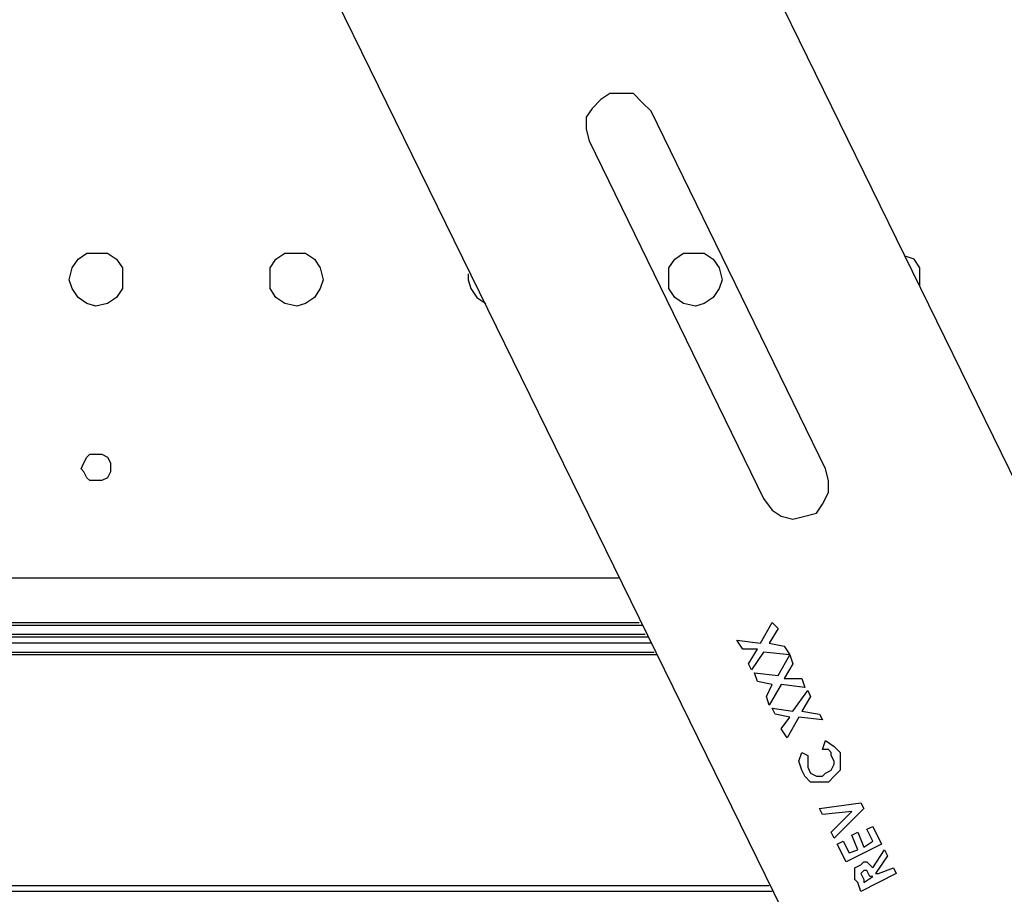
# Model space of a CAD drawing. Units: inches. Extents: x 0 to 22.5, y 0 to 12.5.
# Drawn here: x 8.4 to 8.9, y 3 to 3.4 of the extents above; entities that cross this region are included whole.
import ezdxf

# ---------------------------------------------------------------- set-up
doc = ezdxf.new("R2010")
doc.units = ezdxf.units.IN
doc.header["$MEASUREMENT"] = 0
doc.layers.add('Layer 1', color=7, linetype='Continuous', lineweight=0)

msp = doc.modelspace()

# ---------------------------------------------------------------- linework, layer by layer
at = {"layer": 'Layer 1', "color": 18, "lineweight": 25, "true_color": 0x000000}
for points in [[(8.47893, 4.05273), (8.47893, 4.05273), (9.05671, 2.87357), (9.05671, 2.87357)], [(8.31087, 3.9694), (8.31087, 3.9694), (8.88865, 2.79162), (8.88865, 2.79162)], [(8.82198, 3.17635), (8.82198, 3.17635), (8.74004, 3.3444), (8.74004, 3.3444)], [(8.71087, 3.33051), (8.71087, 3.33051), (8.79282, 3.16246), (8.79282, 3.16246)], [(8.72476, 3.12496), (8.72476, 3.12496), (8.41643, 3.12496), (8.41643, 3.12496)], [(2.1893, 3.10412), (2.1893, 3.10412), (8.73448, 3.10412), (8.73448, 3.10412)], [(8.73587, 3.10273), (8.73587, 3.10273), (2.1893, 3.10273), (2.1893, 3.10273)], [(8.79143, 3.0944), (8.79143, 3.0944), (8.79698, 3.10412), (8.79698, 3.10412)], [(8.79698, 3.10412), (8.79698, 3.10412), (8.79976, 3.10135), (8.79976, 3.10135)], [(2.19208, 3.09857), (2.19208, 3.09857), (8.73726, 3.09857), (8.73726, 3.09857)], [(8.79976, 3.10135), (8.79976, 3.10135), (8.79559, 3.0944), (8.79559, 3.0944)], [(8.73865, 3.09718), (8.73865, 3.09718), (2.19208, 3.09718), (2.19208, 3.09718)], [(8.74004, 3.0944), (8.74004, 3.0944), (2.19347, 3.0944), (2.19347, 3.0944)], [(8.78032, 3.09579), (8.78032, 3.09579), (8.79143, 3.0944), (8.79143, 3.0944)], [(8.7831, 3.09162), (8.7831, 3.09162), (8.78032, 3.09579), (8.78032, 3.09579)], [(8.79559, 3.0944), (8.79559, 3.0944), (8.80254, 3.09301), (8.80254, 3.09301)], [(8.80254, 3.09301), (8.80254, 3.09301), (8.80532, 3.08885), (8.80532, 3.08885)], [(2.19486, 3.09023), (2.19486, 3.09023), (8.74143, 3.09023), (8.74143, 3.09023)], [(8.74282, 3.08885), (8.74282, 3.08885), (2.19625, 3.08885), (2.19625, 3.08885)], [(8.79004, 3.09162), (8.79004, 3.09162), (8.7831, 3.09162), (8.7831, 3.09162)], [(8.78587, 3.08468), (8.78587, 3.08468), (8.79004, 3.09162), (8.79004, 3.09162)], [(8.79282, 3.09023), (8.79282, 3.09023), (8.78726, 3.0819), (8.78726, 3.0819)], [(8.80532, 3.08885), (8.80532, 3.08885), (8.79282, 3.09023), (8.79282, 3.09023)], [(8.79976, 3.07912), (8.79976, 3.07912), (8.80532, 3.08885), (8.80532, 3.08885)], [(8.80532, 3.08885), (8.80532, 3.08885), (8.80671, 3.08468), (8.80671, 3.08468)], [(8.78726, 3.0819), (8.78726, 3.0819), (8.78587, 3.08468), (8.78587, 3.08468)], [(8.80671, 3.08468), (8.80671, 3.08468), (8.80254, 3.07773), (8.80254, 3.07773)], [(8.78865, 3.08051), (8.78865, 3.08051), (8.79976, 3.07912), (8.79976, 3.07912)], [(8.79004, 3.07635), (8.79004, 3.07635), (8.78865, 3.08051), (8.78865, 3.08051)], [(8.79698, 3.07496), (8.79698, 3.07496), (8.79004, 3.07635), (8.79004, 3.07635)], [(8.79421, 3.0694), (8.79421, 3.0694), (8.79698, 3.07496), (8.79698, 3.07496)], [(8.80115, 3.07496), (8.80115, 3.07496), (8.79559, 3.06523), (8.79559, 3.06523)], [(8.81226, 3.07357), (8.81226, 3.07357), (8.80115, 3.07496), (8.80115, 3.07496)], [(8.80254, 3.07773), (8.80254, 3.07773), (8.81087, 3.07773), (8.81087, 3.07773)], [(8.81087, 3.07773), (8.81087, 3.07773), (8.81226, 3.07357), (8.81226, 3.07357)], [(8.80671, 3.06246), (8.80671, 3.06246), (8.81365, 3.07218), (8.81365, 3.07218)], [(8.81365, 3.07218), (8.81365, 3.07218), (8.81504, 3.0694), (8.81504, 3.0694)], [(8.79559, 3.06523), (8.79559, 3.06523), (8.79421, 3.0694), (8.79421, 3.0694)], [(8.81504, 3.0694), (8.81504, 3.0694), (8.81087, 3.06246), (8.81087, 3.06246)], [(8.79698, 3.06385), (8.79698, 3.06385), (8.80671, 3.06246), (8.80671, 3.06246)], [(8.79837, 3.06107), (8.79837, 3.06107), (8.79698, 3.06385), (8.79698, 3.06385)], [(8.80532, 3.05968), (8.80532, 3.05968), (8.79837, 3.06107), (8.79837, 3.06107)], [(8.81087, 3.06246), (8.81087, 3.06246), (8.81921, 3.06107), (8.81921, 3.06107)], [(8.81921, 3.06107), (8.81921, 3.06107), (8.82059, 3.05829), (8.82059, 3.05829)], [(8.80115, 3.05412), (8.80115, 3.05412), (8.80532, 3.05968), (8.80532, 3.05968)], [(8.80948, 3.05968), (8.80948, 3.05968), (8.80393, 3.04996), (8.80393, 3.04996)], [(8.82059, 3.05829), (8.82059, 3.05829), (8.80948, 3.05968), (8.80948, 3.05968)], [(8.80393, 3.04996), (8.80393, 3.04996), (8.80115, 3.05412), (8.80115, 3.05412)], [(8.82059, 3.0444), (8.82059, 3.0444), (8.82198, 3.04857), (8.82198, 3.04857)], [(8.81087, 3.04301), (8.81087, 3.04301), (8.81365, 3.04162), (8.81365, 3.04162)], [(8.81921, 3.01662), (8.81921, 3.01662), (8.83865, 3.0194), (8.83865, 3.0194)], [(8.83865, 3.0194), (8.83865, 3.0194), (8.84004, 3.01662), (8.84004, 3.01662)], [(8.82059, 3.01385), (8.82059, 3.01385), (8.81921, 3.01662), (8.81921, 3.01662)], [(8.83448, 3.01523), (8.83448, 3.01523), (8.82059, 3.01385), (8.82059, 3.01385)], [(8.82476, 3.00551), (8.82476, 3.00551), (8.83448, 3.01523), (8.83448, 3.01523)], [(8.84004, 3.01662), (8.84004, 3.01662), (8.82615, 3.00273), (8.82615, 3.00273)], [(8.82615, 3.00273), (8.82615, 3.00273), (8.82476, 3.00551), (8.82476, 3.00551)], [(8.83448, 3.00412), (8.83448, 3.00412), (8.83726, 3.00551), (8.83726, 3.00551)], [(8.83726, 3.00551), (8.83726, 3.00551), (8.84004, 2.99857), (8.84004, 2.99857)], [(8.84143, 3.0069), (8.84143, 3.0069), (8.84421, 3.00829), (8.84421, 3.00829)], [(8.84421, 3.00135), (8.84421, 3.00135), (8.84143, 3.0069), (8.84143, 3.0069)], [(8.84421, 3.00829), (8.84421, 3.00829), (8.84837, 2.99996), (8.84837, 2.99996)], [(8.82754, 2.99996), (8.82754, 2.99996), (8.83032, 3.00135), (8.83032, 3.00135)], [(8.83032, 3.00135), (8.83032, 3.00135), (8.8331, 2.99579), (8.8331, 2.99579)], [(8.83726, 2.99718), (8.83726, 2.99718), (8.83448, 3.00412), (8.83448, 3.00412)], [(8.84004, 2.99857), (8.84004, 2.99857), (8.84421, 3.00135), (8.84421, 3.00135)], [(8.83171, 2.99162), (8.83171, 2.99162), (8.82754, 2.99996), (8.82754, 2.99996)], [(8.84837, 2.99996), (8.84837, 2.99996), (8.83171, 2.99162), (8.83171, 2.99162)], [(8.8331, 2.99579), (8.8331, 2.99579), (8.83726, 2.99718), (8.83726, 2.99718)], [(8.84421, 2.98885), (8.84421, 2.98885), (8.84976, 2.99718), (8.84976, 2.99718)], [(8.84976, 2.99718), (8.84976, 2.99718), (8.85115, 2.9944), (8.85115, 2.9944)], [(8.85115, 2.9944), (8.85115, 2.9944), (8.8456, 2.98607), (8.8456, 2.98607)], [(8.84698, 2.98607), (8.84698, 2.98607), (8.85393, 2.98885), (8.85393, 2.98885)], [(8.85393, 2.98885), (8.85393, 2.98885), (8.85532, 2.98607), (8.85532, 2.98607)], [(8.83865, 2.97773), (8.83865, 2.97773), (8.83726, 2.9819), (8.83726, 2.9819)], [(8.85532, 2.98607), (8.85532, 2.98607), (8.83865, 2.97773), (8.83865, 2.97773)], [(8.84004, 2.9819), (8.84004, 2.9819), (8.84421, 2.98468), (8.84421, 2.98468)], [(8.84004, 2.98329), (8.84004, 2.98329), (8.84004, 2.9819), (8.84004, 2.9819)], [(8.84421, 2.98468), (8.84421, 2.98468), (8.84282, 2.98468), (8.84282, 2.98468)], [(8.8456, 2.98607), (8.8456, 2.98607), (8.84698, 2.98607), (8.84698, 2.98607)], [(2.24903, 2.98051), (2.24903, 2.98051), (8.79559, 2.98051), (8.79559, 2.98051)], [(8.79698, 2.97773), (8.79698, 2.97773), (2.25042, 2.97773), (2.25042, 2.97773)]]:
    msp.add_open_spline(points, degree=3, dxfattribs=at)
for points, knots in [([(8.74004, 3.3444), (8.74004, 3.3444), (8.73587, 3.34857), (8.73587, 3.34857), (8.73587, 3.34857), (8.73171, 3.35273), (8.73171, 3.35273), (8.73171, 3.35273), (8.72615, 3.35273), (8.72615, 3.35273), (8.72615, 3.35273), (8.7206, 3.35273), (8.7206, 3.35273), (8.7206, 3.35273), (8.71643, 3.34996), (8.71643, 3.34996), (8.71643, 3.34996), (8.71226, 3.34579), (8.71226, 3.34579), (8.71226, 3.34579), (8.70948, 3.34162), (8.70948, 3.34162), (8.70948, 3.34162), (8.70948, 3.33607), (8.70948, 3.33607), (8.70948, 3.33607), (8.71087, 3.33051), (8.71087, 3.33051)], [0, 0, 0, 0, 1, 1, 1, 2, 2, 2, 3, 3, 3, 4, 4, 4, 5, 5, 5, 6, 6, 6, 7, 7, 7, 8, 8, 8, 9, 9, 9, 9]), ([(8.49143, 3.26523), (8.49143, 3.26523), (8.49143, 3.27079), (8.49143, 3.27079), (8.49143, 3.27079), (8.48865, 3.27496), (8.48865, 3.27496), (8.48865, 3.27496), (8.48448, 3.27773), (8.48448, 3.27773), (8.48448, 3.27773), (8.47893, 3.27773), (8.47893, 3.27773), (8.47893, 3.27773), (8.47476, 3.27773), (8.47476, 3.27773), (8.47476, 3.27773), (8.4706, 3.27496), (8.4706, 3.27496), (8.4706, 3.27496), (8.46782, 3.27079), (8.46782, 3.27079), (8.46782, 3.27079), (8.46643, 3.26523), (8.46643, 3.26523), (8.46643, 3.26523), (8.46782, 3.26107), (8.46782, 3.26107), (8.46782, 3.26107), (8.4706, 3.2569), (8.4706, 3.2569), (8.4706, 3.2569), (8.47476, 3.25412), (8.47476, 3.25412), (8.47476, 3.25412), (8.47893, 3.25273), (8.47893, 3.25273), (8.47893, 3.25273), (8.48448, 3.25412), (8.48448, 3.25412), (8.48448, 3.25412), (8.48865, 3.2569), (8.48865, 3.2569), (8.48865, 3.2569), (8.49143, 3.26107), (8.49143, 3.26107), (8.49143, 3.26107), (8.49143, 3.26523), (8.49143, 3.26523)], [0, 0, 0, 0, 1, 1, 1, 2, 2, 2, 3, 3, 3, 4, 4, 4, 5, 5, 5, 6, 6, 6, 7, 7, 7, 8, 8, 8, 9, 9, 9, 10, 10, 10, 11, 11, 11, 12, 12, 12, 13, 13, 13, 14, 14, 14, 15, 15, 15, 16, 16, 16, 16]), ([(8.58587, 3.26523), (8.58587, 3.26523), (8.58448, 3.27079), (8.58448, 3.27079), (8.58448, 3.27079), (8.58171, 3.27496), (8.58171, 3.27496), (8.58171, 3.27496), (8.57754, 3.27773), (8.57754, 3.27773), (8.57754, 3.27773), (8.57337, 3.27773), (8.57337, 3.27773), (8.57337, 3.27773), (8.56782, 3.27773), (8.56782, 3.27773), (8.56782, 3.27773), (8.56365, 3.27496), (8.56365, 3.27496), (8.56365, 3.27496), (8.56087, 3.27079), (8.56087, 3.27079), (8.56087, 3.27079), (8.56087, 3.26523), (8.56087, 3.26523), (8.56087, 3.26523), (8.56087, 3.26107), (8.56087, 3.26107), (8.56087, 3.26107), (8.56365, 3.2569), (8.56365, 3.2569), (8.56365, 3.2569), (8.56782, 3.25412), (8.56782, 3.25412), (8.56782, 3.25412), (8.57337, 3.25273), (8.57337, 3.25273), (8.57337, 3.25273), (8.57754, 3.25412), (8.57754, 3.25412), (8.57754, 3.25412), (8.58171, 3.2569), (8.58171, 3.2569), (8.58171, 3.2569), (8.58448, 3.26107), (8.58448, 3.26107), (8.58448, 3.26107), (8.58587, 3.26523), (8.58587, 3.26523)], [0, 0, 0, 0, 1, 1, 1, 2, 2, 2, 3, 3, 3, 4, 4, 4, 5, 5, 5, 6, 6, 6, 7, 7, 7, 8, 8, 8, 9, 9, 9, 10, 10, 10, 11, 11, 11, 12, 12, 12, 13, 13, 13, 14, 14, 14, 15, 15, 15, 16, 16, 16, 16]), ([(8.77337, 3.26523), (8.77337, 3.26523), (8.77198, 3.27079), (8.77198, 3.27079), (8.77198, 3.27079), (8.76921, 3.27496), (8.76921, 3.27496), (8.76921, 3.27496), (8.76504, 3.27773), (8.76504, 3.27773), (8.76504, 3.27773), (8.76087, 3.27773), (8.76087, 3.27773), (8.76087, 3.27773), (8.75532, 3.27773), (8.75532, 3.27773), (8.75532, 3.27773), (8.75115, 3.27496), (8.75115, 3.27496), (8.75115, 3.27496), (8.74837, 3.27079), (8.74837, 3.27079), (8.74837, 3.27079), (8.74837, 3.26523), (8.74837, 3.26523), (8.74837, 3.26523), (8.74837, 3.26107), (8.74837, 3.26107), (8.74837, 3.26107), (8.75115, 3.2569), (8.75115, 3.2569), (8.75115, 3.2569), (8.75532, 3.25412), (8.75532, 3.25412), (8.75532, 3.25412), (8.76087, 3.25273), (8.76087, 3.25273), (8.76087, 3.25273), (8.76504, 3.25412), (8.76504, 3.25412), (8.76504, 3.25412), (8.76921, 3.2569), (8.76921, 3.2569), (8.76921, 3.2569), (8.77198, 3.26107), (8.77198, 3.26107), (8.77198, 3.26107), (8.77337, 3.26523), (8.77337, 3.26523)], [0, 0, 0, 0, 1, 1, 1, 2, 2, 2, 3, 3, 3, 4, 4, 4, 5, 5, 5, 6, 6, 6, 7, 7, 7, 8, 8, 8, 9, 9, 9, 10, 10, 10, 11, 11, 11, 12, 12, 12, 13, 13, 13, 14, 14, 14, 15, 15, 15, 16, 16, 16, 16]), ([(8.86643, 3.26246), (8.86643, 3.26246), (8.86643, 3.26523), (8.86643, 3.26523), (8.86643, 3.26523), (8.86643, 3.27079), (8.86643, 3.27079), (8.86643, 3.27079), (8.86365, 3.27496), (8.86365, 3.27496), (8.86365, 3.27496), (8.85948, 3.27635), (8.85948, 3.27635)], [0, 0, 0, 0, 1, 1, 1, 2, 2, 2, 3, 3, 3, 4, 4, 4, 4]), ([(8.65393, 3.26801), (8.65393, 3.26801), (8.65393, 3.26523), (8.65393, 3.26523), (8.65393, 3.26523), (8.65532, 3.26107), (8.65532, 3.26107), (8.65532, 3.26107), (8.6581, 3.2569), (8.6581, 3.2569), (8.6581, 3.2569), (8.66226, 3.25412), (8.66226, 3.25412)], [0, 0, 0, 0, 1, 1, 1, 2, 2, 2, 3, 3, 3, 4, 4, 4, 4]), ([(8.48587, 3.17635), (8.48587, 3.17635), (8.48587, 3.17912), (8.48587, 3.17912), (8.48587, 3.17912), (8.48448, 3.1819), (8.48448, 3.1819), (8.48448, 3.1819), (8.48171, 3.18329), (8.48171, 3.18329), (8.48171, 3.18329), (8.47893, 3.18329), (8.47893, 3.18329), (8.47893, 3.18329), (8.47615, 3.18329), (8.47615, 3.18329), (8.47615, 3.18329), (8.47476, 3.1819), (8.47476, 3.1819), (8.47476, 3.1819), (8.47337, 3.17912), (8.47337, 3.17912), (8.47337, 3.17912), (8.47198, 3.17635), (8.47198, 3.17635), (8.47198, 3.17635), (8.47337, 3.17496), (8.47337, 3.17496), (8.47337, 3.17496), (8.47476, 3.17218), (8.47476, 3.17218), (8.47476, 3.17218), (8.47615, 3.17079), (8.47615, 3.17079), (8.47615, 3.17079), (8.47893, 3.17079), (8.47893, 3.17079), (8.47893, 3.17079), (8.48171, 3.17079), (8.48171, 3.17079), (8.48171, 3.17079), (8.48448, 3.17218), (8.48448, 3.17218), (8.48448, 3.17218), (8.48587, 3.17496), (8.48587, 3.17496), (8.48587, 3.17496), (8.48587, 3.17635), (8.48587, 3.17635)], [0, 0, 0, 0, 1, 1, 1, 2, 2, 2, 3, 3, 3, 4, 4, 4, 5, 5, 5, 6, 6, 6, 7, 7, 7, 8, 8, 8, 9, 9, 9, 10, 10, 10, 11, 11, 11, 12, 12, 12, 13, 13, 13, 14, 14, 14, 15, 15, 15, 16, 16, 16, 16]), ([(8.79282, 3.16246), (8.79282, 3.16246), (8.79698, 3.1569), (8.79698, 3.1569), (8.79698, 3.1569), (8.80115, 3.15412), (8.80115, 3.15412), (8.80115, 3.15412), (8.80671, 3.15273), (8.80671, 3.15273), (8.80671, 3.15273), (8.81226, 3.15412), (8.81226, 3.15412), (8.81226, 3.15412), (8.81782, 3.15551), (8.81782, 3.15551), (8.81782, 3.15551), (8.82059, 3.15968), (8.82059, 3.15968), (8.82059, 3.15968), (8.82337, 3.16523), (8.82337, 3.16523), (8.82337, 3.16523), (8.82337, 3.17079), (8.82337, 3.17079), (8.82337, 3.17079), (8.82198, 3.17635), (8.82198, 3.17635)], [0, 0, 0, 0, 1, 1, 1, 2, 2, 2, 3, 3, 3, 4, 4, 4, 5, 5, 5, 6, 6, 6, 7, 7, 7, 8, 8, 8, 9, 9, 9, 9]), ([(8.82198, 3.04857), (8.82198, 3.04857), (8.82615, 3.04579), (8.82615, 3.04579), (8.82615, 3.04579), (8.82893, 3.04301), (8.82893, 3.04301)], [0, 0, 0, 0, 1, 1, 1, 2, 2, 2, 2]), ([(8.81087, 3.03468), (8.81087, 3.03468), (8.80948, 3.03885), (8.80948, 3.03885), (8.80948, 3.03885), (8.81087, 3.04301), (8.81087, 3.04301)], [0, 0, 0, 0, 1, 1, 1, 2, 2, 2, 2]), ([(8.82476, 3.04162), (8.82476, 3.04162), (8.82476, 3.04301), (8.82476, 3.04301), (8.82476, 3.04301), (8.82337, 3.0444), (8.82337, 3.0444), (8.82337, 3.0444), (8.82059, 3.0444), (8.82059, 3.0444)], [0, 0, 0, 0, 1, 1, 1, 2, 2, 2, 3, 3, 3, 3]), ([(8.82893, 3.04301), (8.82893, 3.04301), (8.82893, 3.03885), (8.82893, 3.03885), (8.82893, 3.03885), (8.82893, 3.03468), (8.82893, 3.03468), (8.82893, 3.03468), (8.82615, 3.0319), (8.82615, 3.0319), (8.82615, 3.0319), (8.82337, 3.02912), (8.82337, 3.02912)], [0, 0, 0, 0, 1, 1, 1, 2, 2, 2, 3, 3, 3, 4, 4, 4, 4]), ([(8.81365, 3.04162), (8.81365, 3.04162), (8.81365, 3.03885), (8.81365, 3.03885), (8.81365, 3.03885), (8.81365, 3.03607), (8.81365, 3.03607)], [0, 0, 0, 0, 1, 1, 1, 2, 2, 2, 2]), ([(8.82198, 3.03329), (8.82198, 3.03329), (8.82476, 3.03468), (8.82476, 3.03468), (8.82476, 3.03468), (8.82615, 3.03746), (8.82615, 3.03746), (8.82615, 3.03746), (8.82615, 3.03885), (8.82615, 3.03885), (8.82615, 3.03885), (8.82476, 3.04162), (8.82476, 3.04162)], [0, 0, 0, 0, 1, 1, 1, 2, 2, 2, 3, 3, 3, 4, 4, 4, 4]), ([(8.82337, 3.02912), (8.82337, 3.02912), (8.81921, 3.02912), (8.81921, 3.02912), (8.81921, 3.02912), (8.81504, 3.02912), (8.81504, 3.02912), (8.81504, 3.02912), (8.81226, 3.0319), (8.81226, 3.0319), (8.81226, 3.0319), (8.81087, 3.03468), (8.81087, 3.03468)], [0, 0, 0, 0, 1, 1, 1, 2, 2, 2, 3, 3, 3, 4, 4, 4, 4]), ([(8.81365, 3.03607), (8.81365, 3.03607), (8.81504, 3.03329), (8.81504, 3.03329), (8.81504, 3.03329), (8.81782, 3.0319), (8.81782, 3.0319), (8.81782, 3.0319), (8.82059, 3.0319), (8.82059, 3.0319), (8.82059, 3.0319), (8.82198, 3.03329), (8.82198, 3.03329)], [0, 0, 0, 0, 1, 1, 1, 2, 2, 2, 3, 3, 3, 4, 4, 4, 4]), ([(8.83865, 2.99023), (8.83865, 2.99023), (8.84004, 2.99162), (8.84004, 2.99162), (8.84004, 2.99162), (8.84143, 2.99162), (8.84143, 2.99162), (8.84143, 2.99162), (8.84421, 2.98885), (8.84421, 2.98885)], [0, 0, 0, 0, 1, 1, 1, 2, 2, 2, 3, 3, 3, 3]), ([(8.83726, 2.9819), (8.83726, 2.9819), (8.83587, 2.98329), (8.83587, 2.98329), (8.83587, 2.98329), (8.83587, 2.98607), (8.83587, 2.98607), (8.83587, 2.98607), (8.83587, 2.98746), (8.83587, 2.98746), (8.83587, 2.98746), (8.83587, 2.98885), (8.83587, 2.98885), (8.83587, 2.98885), (8.83865, 2.99023), (8.83865, 2.99023)], [0, 0, 0, 0, 1, 1, 1, 2, 2, 2, 3, 3, 3, 4, 4, 4, 5, 5, 5, 5]), ([(8.84004, 2.98746), (8.84004, 2.98746), (8.84004, 2.98746), (8.84004, 2.98746), (8.84004, 2.98746), (8.83865, 2.98607), (8.83865, 2.98607), (8.83865, 2.98607), (8.84004, 2.98329), (8.84004, 2.98329)], [0, 0, 0, 0, 1, 1, 1, 2, 2, 2, 3, 3, 3, 3]), ([(8.84282, 2.98468), (8.84282, 2.98468), (8.84143, 2.98746), (8.84143, 2.98746), (8.84143, 2.98746), (8.84004, 2.98746), (8.84004, 2.98746)], [0, 0, 0, 0, 1, 1, 1, 2, 2, 2, 2])]:
    msp.add_open_spline(points, degree=3, knots=knots, dxfattribs=at)

doc.saveas('drawing.dxf')
